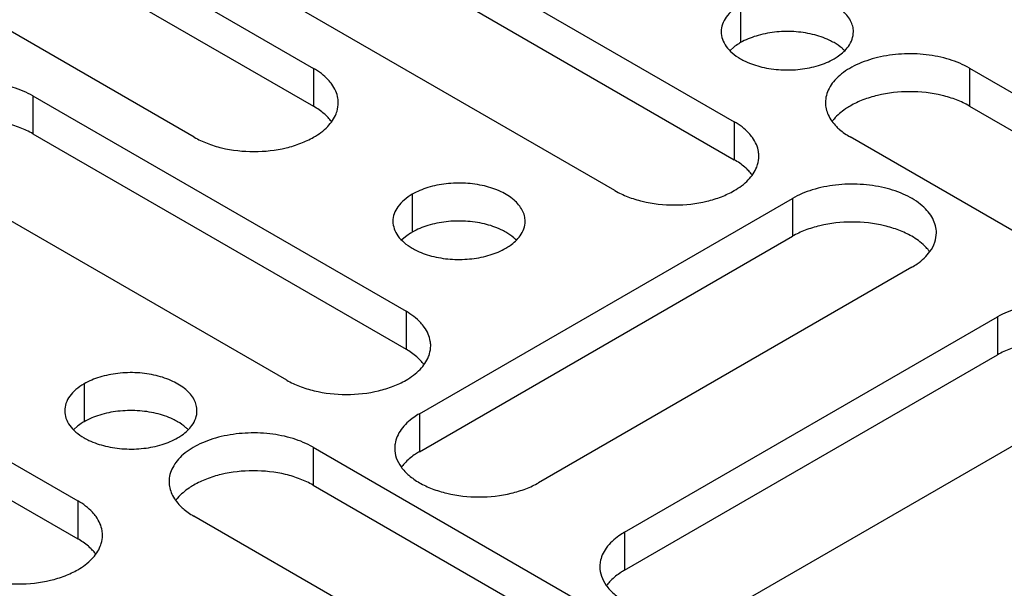
# Model space of a CAD drawing. Units: inches. Extents: x 1.2 to 66.2, y 1.2 to 42.8.
# Drawn here: x 47.4 to 48.7, y 33.1 to 33.8 of the extents above; entities that cross this region are included whole.
import ezdxf

# ---------------------------------------------------------------- set-up
doc = ezdxf.new("R2010")
doc.units = ezdxf.units.IN
doc.header["$LTSCALE"] = 3.74
doc.header["$MEASUREMENT"] = 0
doc.layers.add('03_ALL_AXES', color=7, linetype='CONTINUOUS')

msp = doc.modelspace()

# ---------------------------------------------------------------- linework, layer by layer
at = {"layer": '03_ALL_AXES', "color": 7, "linetype": 'Continuous'}
for p, q in [((47.3428, 34.0193), (47.8251, 33.7409)), ((47.3428, 33.9703), (47.8251, 33.6919)), ((47.8866, 33.9503), (48.3688, 33.6719)), ((47.6709, 33.6519), (47.1887, 33.9303)), ((47.8866, 33.9013), (48.3688, 33.6229)), ((48.2147, 33.5829), (47.7324, 33.8613)), ((48.377, 33.8232), (48.377, 33.7742)), ((48.3683, 33.7683), (48.3636, 33.7642)), ((47.8251, 33.7409), (47.8251, 33.6919)), ((48.6729, 33.7413), (48.6729, 33.6923)), ((48.6729, 33.7413), (49.1551, 33.4629)), ((47.4623, 33.7054), (47.4623, 33.6564)), ((47.4623, 33.7054), (47.9446, 33.427)), ((48.6729, 33.6923), (49.1551, 33.4139)), ((48.3688, 33.6719), (48.3688, 33.6229)), ((47.4623, 33.6564), (47.9446, 33.378)), ((49.001, 33.3739), (48.5187, 33.6523)), ((47.7904, 33.338), (47.3082, 33.6164)), ((47.9527, 33.5782), (47.9527, 33.5292)), ((47.9619, 33.2945), (48.4441, 33.5729)), ((48.4441, 33.5729), (48.4441, 33.5239)), ((47.9441, 33.5234), (47.9394, 33.5193)), ((47.9619, 33.2455), (48.4441, 33.5239)), ((48.5983, 33.4839), (48.116, 33.2055)), ((47.038, 33.4604), (47.5203, 33.182)), ((47.9446, 33.427), (47.9446, 33.378)), ((47.038, 33.4114), (47.5203, 33.133)), ((48.2271, 33.1414), (48.7093, 33.4198)), ((48.7093, 33.4198), (48.7093, 33.3708)), ((48.2271, 33.0924), (48.7093, 33.3708)), ((47.5284, 33.3333), (47.5284, 33.2843)), ((48.8634, 33.3308), (48.3812, 33.0524)), ((47.9619, 33.2945), (47.9619, 33.2455)), ((47.5198, 33.2784), (47.5151, 33.2743)), ((47.8244, 33.2514), (47.8244, 33.2024)), ((47.8244, 33.2514), (48.3066, 32.973)), ((47.8244, 33.2024), (48.3066, 32.924)), ((47.5203, 33.182), (47.5203, 33.133)), ((48.1525, 32.884), (47.6702, 33.1624)), ((48.2271, 33.1414), (48.2271, 33.0924))]:
    msp.add_line(p, q, dxfattribs=at)
for centre, radius, start, end in [((47.8205, 33.6964), 0.0365, 0.005, 9.3002), ((48.5408, 33.6391), 0.0562, 139.6188, 143.7147), ((48.3642, 33.6274), 0.0365, 0.005, 9.3002), ((48.5762, 33.4707), 0.0562, 36.2855, 40.3813), ((47.94, 33.3825), 0.0365, 0.005, 9.3002), ((47.9665, 33.25), 0.0365, 170.701, 179.995), ((47.6922, 33.1492), 0.0562, 139.6188, 143.7147), ((47.5157, 33.1375), 0.0365, 0.005, 9.3002), ((48.2317, 33.0969), 0.0365, 170.701, 179.995)]:
    msp.add_arc(centre, radius, start, end, dxfattribs=at)
for points, knots in [([(48.5229, 33.7883), (48.5229, 33.7907), (48.5223, 33.7957), (48.5183, 33.8056), (48.5083, 33.8171), (48.4911, 33.8275), (48.4697, 33.8347), (48.4457, 33.8381), (48.421, 33.8374), (48.3976, 33.8327), (48.3833, 33.8268), (48.377, 33.8232)], [0, 0, 0, 0, 0.042875, 0.087525, 0.186932, 0.304238, 0.437968, 0.582396, 0.729563, 0.871337, 1, 1, 1, 1]), ([(48.377, 33.8232), (48.3732, 33.821), (48.3664, 33.8163), (48.3583, 33.8078), (48.3531, 33.7983), (48.3519, 33.7915), (48.3519, 33.7883)], [0, 0, 0, 0, 0.289148, 0.549032, 0.782315, 1, 1, 1, 1]), ([(48.3519, 33.7883), (48.3519, 33.785), (48.3531, 33.7782), (48.3583, 33.7688), (48.3664, 33.7602), (48.3732, 33.7555), (48.377, 33.7534)], [0, 0, 0, 0, 0.217778, 0.45093, 0.710236, 1, 1, 1, 1]), ([(48.4701, 33.7849), (48.4622, 33.7868), (48.4457, 33.7891), (48.421, 33.7884), (48.3976, 33.7837), (48.3833, 33.7778), (48.377, 33.7742)], [0, 0, 0, 0, 0.256975, 0.518822, 0.771075, 1, 1, 1, 1]), ([(48.4979, 33.7742), (48.4958, 33.7753), (48.487, 33.7799), (48.4775, 33.7831), (48.4701, 33.7849)], [0, 0, 0, 0, 0.235557, 1, 1, 1, 1]), ([(48.5164, 33.7694), (48.5184, 33.7722), (48.5217, 33.7782), (48.5229, 33.785), (48.5229, 33.7883)], [0, 0, 0, 0, 0.517295, 1, 1, 1, 1]), ([(48.377, 33.7742), (48.3762, 33.7737), (48.3732, 33.7719), (48.3703, 33.7699), (48.3683, 33.7683)], [0, 0, 0, 0, 0.257245, 1, 1, 1, 1]), ([(48.5112, 33.7642), (48.5103, 33.7651), (48.5062, 33.7689), (48.5015, 33.7721), (48.4979, 33.7742)], [0, 0, 0, 0, 0.237074, 1, 1, 1, 1]), ([(48.4979, 33.7534), (48.4998, 33.7545), (48.5067, 33.7589), (48.5129, 33.7645), (48.5164, 33.7694)], [0, 0, 0, 0, 0.270543, 1, 1, 1, 1]), ([(48.6729, 33.7413), (48.6648, 33.746), (48.6465, 33.7535), (48.6168, 33.7595), (48.5853, 33.7603), (48.5546, 33.756), (48.5273, 33.7469), (48.5084, 33.7353), (48.4972, 33.7242), (48.4913, 33.7155), (48.4876, 33.7063), (48.4868, 33.6999), (48.4868, 33.6968)], [0, 0, 0, 0, 0.128607, 0.27032, 0.417422, 0.561786, 0.695457, 0.812712, 0.864688, 0.912513, 0.957144, 1, 1, 1, 1]), ([(48.377, 33.7534), (48.379, 33.7522), (48.3878, 33.7476), (48.3973, 33.7444), (48.4047, 33.7427)], [0, 0, 0, 0, 0.235557, 1, 1, 1, 1]), ([(48.4047, 33.7427), (48.4127, 33.7407), (48.4292, 33.7384), (48.4539, 33.7391), (48.4772, 33.7438), (48.4915, 33.7497), (48.4979, 33.7534)], [0, 0, 0, 0, 0.256975, 0.518822, 0.771075, 1, 1, 1, 1]), ([(47.8487, 33.7205), (47.8473, 33.7224), (47.8406, 33.7305), (47.832, 33.7369), (47.8251, 33.7409)], [0, 0, 0, 0, 0.230688, 1, 1, 1, 1]), ([(47.4623, 33.7054), (47.4542, 33.71), (47.436, 33.7176), (47.4062, 33.7235), (47.3747, 33.7244), (47.3441, 33.7201), (47.3168, 33.711), (47.2978, 33.6994), (47.2866, 33.6882), (47.2807, 33.6795), (47.2771, 33.6703), (47.2762, 33.664), (47.2762, 33.6609)], [0, 0, 0, 0, 0.128607, 0.27032, 0.417422, 0.561786, 0.695457, 0.812712, 0.864688, 0.912513, 0.957144, 1, 1, 1, 1]), ([(47.8565, 33.7023), (47.856, 33.7055), (47.854, 33.7119), (47.8507, 33.7177), (47.8487, 33.7205)], [0, 0, 0, 0, 0.484307, 1, 1, 1, 1]), ([(48.6729, 33.6923), (48.6676, 33.6954), (48.6561, 33.7007), (48.6305, 33.7085), (48.5958, 33.7123), (48.5611, 33.7085), (48.5355, 33.7007), (48.524, 33.6954), (48.5187, 33.6923)], [0, 0, 0, 0, 0.114054, 0.237532, 0.499998, 0.762464, 0.885731, 1, 1, 1, 1]), ([(47.8427, 33.6786), (47.8415, 33.6798), (47.8361, 33.6848), (47.8299, 33.6891), (47.8251, 33.6919)], [0, 0, 0, 0, 0.23717, 1, 1, 1, 1]), ([(47.8542, 33.6823), (47.8547, 33.6834), (47.8562, 33.688), (47.857, 33.6928), (47.857, 33.6964)], [0, 0, 0, 0, 0.25592, 1, 1, 1, 1]), ([(48.4868, 33.6968), (48.4868, 33.6913), (48.4896, 33.6796), (48.4968, 33.67), (48.5011, 33.6657)], [0, 0, 0, 0, 0.472157, 1, 1, 1, 1]), ([(48.5187, 33.6923), (48.5167, 33.6911), (48.5091, 33.6864), (48.5022, 33.6805), (48.4979, 33.6755)], [0, 0, 0, 0, 0.267782, 1, 1, 1, 1]), ([(47.8251, 33.6519), (47.8317, 33.6557), (47.8433, 33.6642), (47.8518, 33.6762), (47.8542, 33.6823)], [0, 0, 0, 0, 0.539511, 1, 1, 1, 1]), ([(47.8484, 33.6719), (47.8479, 33.6725), (47.8462, 33.6748), (47.8442, 33.677), (47.8427, 33.6786)], [0, 0, 0, 0, 0.243797, 1, 1, 1, 1]), ([(47.4623, 33.6564), (47.457, 33.6594), (47.4455, 33.6648), (47.4199, 33.6726), (47.3852, 33.6763), (47.3505, 33.6726), (47.325, 33.6648), (47.3134, 33.6594), (47.3082, 33.6564)], [0, 0, 0, 0, 0.114054, 0.237532, 0.499998, 0.762464, 0.885731, 1, 1, 1, 1]), ([(48.3925, 33.6515), (48.391, 33.6535), (48.3844, 33.6615), (48.3758, 33.6679), (48.3688, 33.6719)], [0, 0, 0, 0, 0.230688, 1, 1, 1, 1]), ([(48.5011, 33.6657), (48.5023, 33.6644), (48.5077, 33.6594), (48.5139, 33.6551), (48.5187, 33.6523)], [0, 0, 0, 0, 0.23717, 1, 1, 1, 1]), ([(47.6709, 33.6519), (47.6762, 33.6489), (47.6877, 33.6435), (47.7133, 33.6357), (47.748, 33.6319), (47.7827, 33.6357), (47.8082, 33.6435), (47.8198, 33.6489), (47.8251, 33.6519)], [0, 0, 0, 0, 0.114054, 0.237532, 0.499998, 0.762464, 0.885731, 1, 1, 1, 1]), ([(48.4003, 33.6333), (48.3998, 33.6365), (48.3978, 33.6429), (48.3945, 33.6487), (48.3925, 33.6515)], [0, 0, 0, 0, 0.484307, 1, 1, 1, 1]), ([(48.398, 33.6133), (48.3984, 33.6144), (48.4, 33.619), (48.4007, 33.6238), (48.4007, 33.6274)], [0, 0, 0, 0, 0.25592, 1, 1, 1, 1]), ([(48.3865, 33.6096), (48.3852, 33.6108), (48.3798, 33.6159), (48.3737, 33.6201), (48.3688, 33.6229)], [0, 0, 0, 0, 0.23717, 1, 1, 1, 1]), ([(48.3688, 33.5829), (48.3755, 33.5868), (48.3871, 33.5952), (48.3955, 33.6072), (48.398, 33.6133)], [0, 0, 0, 0, 0.539511, 1, 1, 1, 1]), ([(48.3921, 33.603), (48.3917, 33.6035), (48.3899, 33.6058), (48.388, 33.608), (48.3865, 33.6096)], [0, 0, 0, 0, 0.243797, 1, 1, 1, 1]), ([(48.0986, 33.5433), (48.0986, 33.5457), (48.098, 33.5507), (48.094, 33.5607), (48.084, 33.5722), (48.0669, 33.5826), (48.0454, 33.5898), (48.0214, 33.5931), (47.9967, 33.5925), (47.9734, 33.5878), (47.959, 33.5819), (47.9527, 33.5782)], [0, 0, 0, 0, 0.042875, 0.087525, 0.186932, 0.304238, 0.437968, 0.582396, 0.729563, 0.871337, 1, 1, 1, 1]), ([(48.6302, 33.5284), (48.6302, 33.5315), (48.6294, 33.5379), (48.6257, 33.5471), (48.6198, 33.5558), (48.6087, 33.5669), (48.5897, 33.5785), (48.5624, 33.5876), (48.5317, 33.5919), (48.5002, 33.5911), (48.4705, 33.5851), (48.4522, 33.5776), (48.4441, 33.5729)], [0, 0, 0, 0, 0.042856, 0.087487, 0.135312, 0.187288, 0.304543, 0.438214, 0.582579, 0.729681, 0.871393, 1, 1, 1, 1]), ([(47.9527, 33.5782), (47.9489, 33.5761), (47.9422, 33.5714), (47.934, 33.5628), (47.9289, 33.5534), (47.9276, 33.5466), (47.9276, 33.5433)], [0, 0, 0, 0, 0.289148, 0.549032, 0.782315, 1, 1, 1, 1]), ([(48.2147, 33.5829), (48.2199, 33.5799), (48.2315, 33.5745), (48.257, 33.5667), (48.2918, 33.563), (48.3264, 33.5667), (48.352, 33.5745), (48.3635, 33.5799), (48.3688, 33.5829)], [0, 0, 0, 0, 0.114054, 0.237532, 0.499998, 0.762464, 0.885731, 1, 1, 1, 1]), ([(47.9276, 33.5433), (47.9277, 33.5401), (47.9289, 33.5333), (47.934, 33.5238), (47.9421, 33.5153), (47.9489, 33.5106), (47.9527, 33.5084)], [0, 0, 0, 0, 0.217778, 0.45093, 0.710236, 1, 1, 1, 1]), ([(48.0459, 33.5399), (48.0379, 33.5418), (48.0214, 33.5441), (47.9967, 33.5435), (47.9734, 33.5388), (47.959, 33.5329), (47.9527, 33.5292)], [0, 0, 0, 0, 0.256975, 0.518822, 0.771075, 1, 1, 1, 1]), ([(48.0736, 33.5292), (48.0716, 33.5304), (48.0628, 33.535), (48.0533, 33.5382), (48.0459, 33.5399)], [0, 0, 0, 0, 0.235557, 1, 1, 1, 1]), ([(48.0921, 33.5244), (48.0942, 33.5273), (48.0974, 33.5333), (48.0987, 33.5401), (48.0986, 33.5433)], [0, 0, 0, 0, 0.517295, 1, 1, 1, 1]), ([(48.5983, 33.5239), (48.593, 33.527), (48.5815, 33.5323), (48.5559, 33.5401), (48.5212, 33.5439), (48.4865, 33.5401), (48.4609, 33.5323), (48.4494, 33.527), (48.4441, 33.5239)], [0, 0, 0, 0, 0.114269, 0.237537, 0.500003, 0.762469, 0.885946, 1, 1, 1, 1]), ([(47.9527, 33.5292), (47.9519, 33.5288), (47.9489, 33.527), (47.9461, 33.525), (47.9441, 33.5234)], [0, 0, 0, 0, 0.257245, 1, 1, 1, 1]), ([(48.0869, 33.5193), (48.086, 33.5202), (48.0819, 33.5239), (48.0773, 33.5271), (48.0736, 33.5292)], [0, 0, 0, 0, 0.237074, 1, 1, 1, 1]), ([(48.6219, 33.5043), (48.6245, 33.5079), (48.6287, 33.5156), (48.6302, 33.5243), (48.6302, 33.5284)], [0, 0, 0, 0, 0.517295, 1, 1, 1, 1]), ([(48.0736, 33.5084), (48.0755, 33.5095), (48.0824, 33.5139), (48.0887, 33.5196), (48.0921, 33.5244)], [0, 0, 0, 0, 0.270543, 1, 1, 1, 1]), ([(48.6191, 33.5071), (48.6177, 33.5087), (48.6116, 33.5152), (48.6042, 33.5205), (48.5983, 33.5239)], [0, 0, 0, 0, 0.233257, 1, 1, 1, 1]), ([(47.9527, 33.5084), (47.9547, 33.5072), (47.9635, 33.5027), (47.973, 33.4995), (47.9804, 33.4977)], [0, 0, 0, 0, 0.235557, 1, 1, 1, 1]), ([(47.9804, 33.4977), (47.9884, 33.4958), (48.0049, 33.4935), (48.0296, 33.4942), (48.0529, 33.4989), (48.0673, 33.5048), (48.0736, 33.5084)], [0, 0, 0, 0, 0.256975, 0.518822, 0.771075, 1, 1, 1, 1]), ([(48.5983, 33.4839), (48.6007, 33.4853), (48.6095, 33.4909), (48.6175, 33.4981), (48.6219, 33.5043)], [0, 0, 0, 0, 0.270543, 1, 1, 1, 1]), ([(48.8954, 33.3753), (48.8954, 33.3784), (48.8945, 33.3848), (48.8909, 33.394), (48.885, 33.4027), (48.8738, 33.4139), (48.8548, 33.4254), (48.8275, 33.4345), (48.7969, 33.4388), (48.7654, 33.438), (48.7356, 33.432), (48.7174, 33.4245), (48.7093, 33.4198)], [0, 0, 0, 0, 0.042856, 0.087487, 0.135312, 0.187288, 0.304543, 0.438214, 0.582579, 0.729681, 0.871393, 1, 1, 1, 1]), ([(47.9682, 33.4065), (47.9668, 33.4085), (47.9601, 33.4166), (47.9515, 33.4229), (47.9446, 33.427)], [0, 0, 0, 0, 0.230688, 1, 1, 1, 1]), ([(47.976, 33.3884), (47.9755, 33.3915), (47.9736, 33.398), (47.9702, 33.4038), (47.9682, 33.4065)], [0, 0, 0, 0, 0.484307, 1, 1, 1, 1]), ([(48.8634, 33.3708), (48.8582, 33.3739), (48.8466, 33.3792), (48.8211, 33.387), (48.7864, 33.3908), (48.7517, 33.387), (48.7261, 33.3792), (48.7146, 33.3739), (48.7093, 33.3708)], [0, 0, 0, 0, 0.114269, 0.237537, 0.500003, 0.762469, 0.885946, 1, 1, 1, 1]), ([(47.9622, 33.3646), (47.961, 33.3659), (47.9556, 33.3709), (47.9494, 33.3752), (47.9446, 33.378)], [0, 0, 0, 0, 0.23717, 1, 1, 1, 1]), ([(47.9737, 33.3684), (47.9742, 33.3695), (47.9757, 33.374), (47.9765, 33.3789), (47.9765, 33.3825)], [0, 0, 0, 0, 0.25592, 1, 1, 1, 1]), ([(47.9446, 33.338), (47.9512, 33.3418), (47.9629, 33.3503), (47.9713, 33.3623), (47.9737, 33.3684)], [0, 0, 0, 0, 0.539511, 1, 1, 1, 1]), ([(47.9679, 33.358), (47.9674, 33.3586), (47.9657, 33.3609), (47.9637, 33.3631), (47.9622, 33.3646)], [0, 0, 0, 0, 0.243797, 1, 1, 1, 1]), ([(47.6744, 33.2984), (47.6744, 33.3008), (47.6737, 33.3058), (47.6698, 33.3157), (47.6598, 33.3272), (47.6426, 33.3376), (47.6212, 33.3448), (47.5971, 33.3482), (47.5724, 33.3475), (47.5491, 33.3428), (47.5348, 33.3369), (47.5284, 33.3333)], [0, 0, 0, 0, 0.042875, 0.087525, 0.186932, 0.304238, 0.437968, 0.582396, 0.729563, 0.871337, 1, 1, 1, 1]), ([(47.7904, 33.338), (47.7957, 33.3349), (47.8072, 33.3296), (47.8328, 33.3218), (47.8675, 33.318), (47.9022, 33.3218), (47.9277, 33.3296), (47.9393, 33.3349), (47.9446, 33.338)], [0, 0, 0, 0, 0.114054, 0.237532, 0.499998, 0.762464, 0.885731, 1, 1, 1, 1]), ([(47.5284, 33.3333), (47.5247, 33.3311), (47.5179, 33.3264), (47.5097, 33.3179), (47.5046, 33.3084), (47.5034, 33.3016), (47.5034, 33.2984)], [0, 0, 0, 0, 0.289148, 0.549032, 0.782315, 1, 1, 1, 1]), ([(47.5034, 33.2984), (47.5034, 33.2951), (47.5046, 33.2883), (47.5097, 33.2789), (47.5179, 33.2703), (47.5247, 33.2656), (47.5284, 33.2635)], [0, 0, 0, 0, 0.217778, 0.45093, 0.710236, 1, 1, 1, 1]), ([(47.6216, 33.295), (47.6136, 33.2969), (47.5971, 33.2992), (47.5724, 33.2985), (47.5491, 33.2938), (47.5348, 33.2879), (47.5284, 33.2843)], [0, 0, 0, 0, 0.256975, 0.518822, 0.771075, 1, 1, 1, 1]), ([(47.6679, 33.2795), (47.6699, 33.2823), (47.6732, 33.2883), (47.6744, 33.2951), (47.6744, 33.2984)], [0, 0, 0, 0, 0.517295, 1, 1, 1, 1]), ([(47.5284, 33.2843), (47.5277, 33.2838), (47.5247, 33.282), (47.5218, 33.28), (47.5198, 33.2784)], [0, 0, 0, 0, 0.257245, 1, 1, 1, 1]), ([(47.6493, 33.2843), (47.6473, 33.2855), (47.6385, 33.29), (47.629, 33.2932), (47.6216, 33.295)], [0, 0, 0, 0, 0.235557, 1, 1, 1, 1]), ([(47.6627, 33.2743), (47.6617, 33.2752), (47.6576, 33.279), (47.653, 33.2822), (47.6493, 33.2843)], [0, 0, 0, 0, 0.237074, 1, 1, 1, 1]), ([(47.9619, 33.2945), (47.9594, 33.2931), (47.9506, 33.2875), (47.9427, 33.2803), (47.9383, 33.2741)], [0, 0, 0, 0, 0.270543, 1, 1, 1, 1]), ([(47.6493, 33.2635), (47.6513, 33.2646), (47.6582, 33.269), (47.6644, 33.2746), (47.6679, 33.2795)], [0, 0, 0, 0, 0.270543, 1, 1, 1, 1]), ([(47.9383, 33.2741), (47.9363, 33.2713), (47.9329, 33.2655), (47.931, 33.2591), (47.9304, 33.2559)], [0, 0, 0, 0, 0.515692, 1, 1, 1, 1]), ([(47.5284, 33.2635), (47.5305, 33.2623), (47.5393, 33.2577), (47.5488, 33.2545), (47.5562, 33.2528)], [0, 0, 0, 0, 0.235557, 1, 1, 1, 1]), ([(47.5562, 33.2528), (47.5641, 33.2509), (47.5806, 33.2485), (47.6053, 33.2492), (47.6287, 33.2539), (47.643, 33.2598), (47.6493, 33.2635)], [0, 0, 0, 0, 0.256975, 0.518822, 0.771075, 1, 1, 1, 1]), ([(47.8244, 33.2514), (47.8163, 33.2561), (47.798, 33.2636), (47.7682, 33.2696), (47.7367, 33.2704), (47.7061, 33.2661), (47.6788, 33.257), (47.6598, 33.2455), (47.6487, 33.2343), (47.6428, 33.2256), (47.6391, 33.2164), (47.6383, 33.21), (47.6383, 33.2069)], [0, 0, 0, 0, 0.128607, 0.27032, 0.417422, 0.561786, 0.695457, 0.812712, 0.864688, 0.912513, 0.957144, 1, 1, 1, 1]), ([(47.93, 33.25), (47.93, 33.2458), (47.9315, 33.2372), (47.9381, 33.2251), (47.9484, 33.2142), (47.9571, 33.2083), (47.9619, 33.2055)], [0, 0, 0, 0, 0.217778, 0.45093, 0.710236, 1, 1, 1, 1]), ([(47.9619, 33.2455), (47.9602, 33.2445), (47.9539, 33.2407), (47.9481, 33.236), (47.9443, 33.2321)], [0, 0, 0, 0, 0.26319, 1, 1, 1, 1]), ([(47.8244, 33.2024), (47.8191, 33.2055), (47.8075, 33.2108), (47.782, 33.2186), (47.7473, 33.2224), (47.7126, 33.2186), (47.687, 33.2108), (47.6755, 33.2055), (47.6702, 33.2024)], [0, 0, 0, 0, 0.114054, 0.237532, 0.499998, 0.762464, 0.885731, 1, 1, 1, 1]), ([(47.9443, 33.2321), (47.9437, 33.2316), (47.9416, 33.2293), (47.9396, 33.2269), (47.9383, 33.2251)], [0, 0, 0, 0, 0.256865, 1, 1, 1, 1]), ([(47.6383, 33.2069), (47.6383, 33.2014), (47.6411, 33.1897), (47.6483, 33.1802), (47.6526, 33.1758)], [0, 0, 0, 0, 0.472157, 1, 1, 1, 1]), ([(47.6702, 33.2024), (47.6681, 33.2012), (47.6606, 33.1965), (47.6536, 33.1906), (47.6494, 33.1856)], [0, 0, 0, 0, 0.267782, 1, 1, 1, 1]), ([(47.9619, 33.2055), (47.9672, 33.2024), (47.9787, 33.1971), (48.0043, 33.1893), (48.039, 33.1855), (48.0737, 33.1893), (48.0992, 33.1971), (48.1108, 33.2025), (48.116, 33.2055)], [0, 0, 0, 0, 0.114269, 0.237537, 0.500003, 0.762469, 0.885946, 1, 1, 1, 1]), ([(47.5439, 33.1616), (47.5425, 33.1636), (47.5358, 33.1716), (47.5273, 33.178), (47.5203, 33.182)], [0, 0, 0, 0, 0.230688, 1, 1, 1, 1]), ([(47.6526, 33.1758), (47.6538, 33.1745), (47.6592, 33.1695), (47.6653, 33.1652), (47.6702, 33.1624)], [0, 0, 0, 0, 0.23717, 1, 1, 1, 1]), ([(47.5517, 33.1434), (47.5512, 33.1466), (47.5493, 33.153), (47.5459, 33.1588), (47.5439, 33.1616)], [0, 0, 0, 0, 0.484307, 1, 1, 1, 1]), ([(47.5379, 33.1197), (47.5367, 33.1209), (47.5313, 33.126), (47.5252, 33.1302), (47.5203, 33.133)], [0, 0, 0, 0, 0.23717, 1, 1, 1, 1]), ([(47.5494, 33.1234), (47.5499, 33.1246), (47.5515, 33.1291), (47.5522, 33.1339), (47.5522, 33.1375)], [0, 0, 0, 0, 0.25592, 1, 1, 1, 1]), ([(48.2271, 33.1414), (48.2246, 33.14), (48.2158, 33.1344), (48.2079, 33.1272), (48.2034, 33.121)], [0, 0, 0, 0, 0.270543, 1, 1, 1, 1]), ([(47.5203, 33.093), (47.5269, 33.0969), (47.5386, 33.1053), (47.547, 33.1173), (47.5494, 33.1234)], [0, 0, 0, 0, 0.539511, 1, 1, 1, 1]), ([(47.5436, 33.1131), (47.5432, 33.1136), (47.5414, 33.1159), (47.5395, 33.1181), (47.5379, 33.1197)], [0, 0, 0, 0, 0.243797, 1, 1, 1, 1]), ([(48.2034, 33.121), (48.2014, 33.1182), (48.1981, 33.1124), (48.1961, 33.106), (48.1956, 33.1028)], [0, 0, 0, 0, 0.515692, 1, 1, 1, 1]), ([(47.3662, 33.093), (47.3714, 33.09), (47.383, 33.0846), (47.4085, 33.0768), (47.4432, 33.0731), (47.4779, 33.0768), (47.5035, 33.0846), (47.515, 33.09), (47.5203, 33.093)], [0, 0, 0, 0, 0.114054, 0.237532, 0.499998, 0.762464, 0.885731, 1, 1, 1, 1]), ([(48.1951, 33.0969), (48.1951, 33.0927), (48.1967, 33.0841), (48.2032, 33.072), (48.2136, 33.0611), (48.2223, 33.0552), (48.2271, 33.0524)], [0, 0, 0, 0, 0.217778, 0.45093, 0.710236, 1, 1, 1, 1]), ([(48.2271, 33.0924), (48.2254, 33.0914), (48.2191, 33.0876), (48.2132, 33.0829), (48.2094, 33.0791)], [0, 0, 0, 0, 0.26319, 1, 1, 1, 1]), ([(48.2094, 33.0791), (48.2089, 33.0785), (48.2067, 33.0763), (48.2048, 33.0739), (48.2034, 33.072)], [0, 0, 0, 0, 0.256865, 1, 1, 1, 1])]:
    msp.add_open_spline(points, degree=3, knots=knots, dxfattribs=at)

doc.saveas('drawing.dxf')
